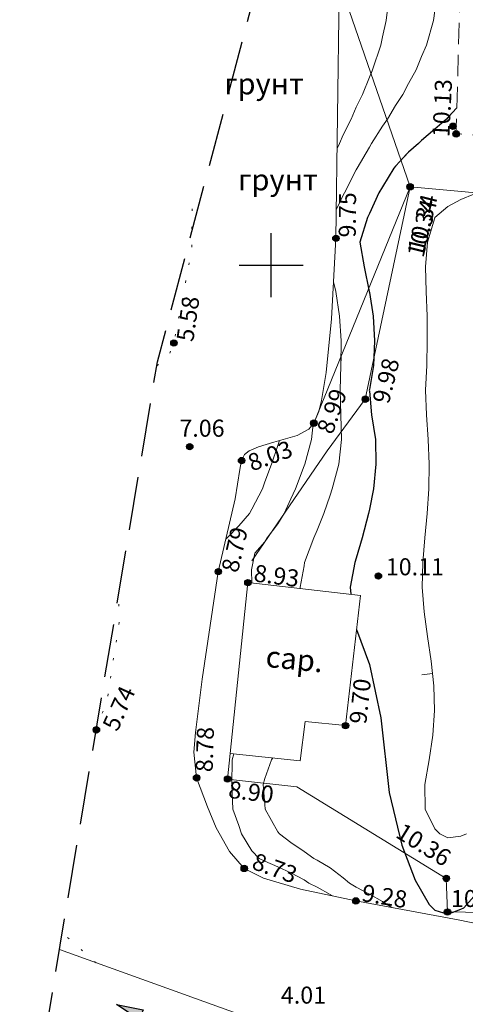
# Model space of a CAD drawing. Units: metres. Extents: x 149300 to 162839, y 87649 to 91641.
# Drawn here: x 151538 to 151559, y 90765 to 90812 of the extents above; entities that cross this region are included whole.
import ezdxf

# ---------------------------------------------------------------- set-up
doc = ezdxf.new("R2010")
doc.units = ezdxf.units.M
for name, pattern in [('g5_02x1', [1.5, 1, -0.5]), ('g5_05x2', [3.5, 2.5, -1]), ('g5_366', [0.85, 0.1, -0.75])]:
    doc.linetypes.add(name, pattern=pattern)
for name, color, linetype in [('02_Сетка', 7, 'Continuous'), ('03_Здания и строения', 7, 'Continuous'), ('10_Границы покрытий и угодий', 7, 'Continuous'), ('11_Гидрография', 7, 'Continuous'), ('12_Рельеф', 7, 'Continuous'), ('14_Ограждения', 7, 'Continuous'), ('18_Зарамочное оформление', 7, 'Continuous'), ('19_Горизонтали', 7, 'Continuous'), ('61_Отметки высоты поверхности', 7, 'Continuous'), ('62_Отметки высоты уреза воды и дна водоемов', 7, 'Continuous')]:
    doc.layers.add(name, color=color, linetype=linetype)
doc.styles.add('LIKE11', font='bm431.shx')
doc.styles.add('LIKE17', font='d431.shx')
doc.linetypes.add('g5_084b', pattern='A,0.001,[18,GUGK_2005.shx,S=5,R=180,X=0,Y=0],0.5,[18,GUGK_2005.shx,S=15,R=180,X=0,Y=0],0.5', length=1.001)
doc.linetypes.add('g5_475_1', pattern='A,1.25,[25,GUGK_2005.shx,S=0.4,R=0,X=0,Y=0],1.25', length=2.5)
doc.linetypes.add('g5_476_3', pattern='A,1.25,[30,GUGK_2005.shx,S=1,R=0,X=0,Y=0],2.5,[30,GUGK_2005.shx,S=1,R=180,X=0,Y=0],1.25', length=5)

# ---------------------------------------------------------------- blocks, each defined once
blk = doc.blocks.new('g5_238_1b')
for points in [[(1.325, -0.125), (0, -0.175), (0, 0.175), (1.325, 0.125)], [(3.501, 0.095), (5, 0.05), (5, 0.25), (6.25, 0), (5, -0.25), (5, -0.05), (3.501, -0.095)]]:
    blk.add_hatch(color=0).paths.add_polyline_path(points)
at = {"color": 0}
for points in [[(1.325, -0.125), (0, -0.175), (0, 0.175), (1.325, 0.125)], [(3.501, 0.095), (5, 0.05), (5, 0.25), (6.25, 0), (5, -0.25), (5, -0.05), (3.501, -0.095)]]:
    blk.add_lwpolyline(points, close=True, dxfattribs=at)
blk = doc.blocks.new('g5_329_6')
at = {"color": 42, "lineweight": -2}
blk.add_lwpolyline([(0, 0), (0.5, 0)], dxfattribs=at)
blk = doc.blocks.new('g5_330')
blk.add_hatch(color=0).paths.add_polyline_path([(-0.15, 0, 1), (0.15, 0, 1)])
at = {"color": 0}
blk.add_circle((0, 0), 0.15, dxfattribs=at)
blk = doc.blocks.new('g5_012')
at = {"color": 92}
for points in [[(0, -1.5), (0, 1.5)], [(-1.5, 0), (1.5, 0)]]:
    blk.add_lwpolyline(points, dxfattribs=at)

msp = doc.modelspace()

# ---------------------------------------------------------------- linework, layer by layer
at = {"layer": '03_Здания и строения', "linetype": 'g5_02x1', "lineweight": 20, "flags": 128}
msp.add_lwpolyline([(151561.913, 90814.199), (151558.946, 90814.389), (151558.879, 90813.144), (151558.666, 90806.151), (151563.933, 90805.853), (151564.096, 90811.519), (151561.876, 90811.649), (151561.913, 90814.199)], close=True, dxfattribs=at)
at = {"layer": '03_Здания и строения', "linetype": 'Continuous', "lineweight": 20, "flags": 128}
msp.add_lwpolyline([(151548.076, 90777.1), (151548.907, 90785.109), (151554.183, 90784.51), (151553.488, 90778.403), (151551.596, 90778.6), (151551.358, 90776.759)], close=True, dxfattribs=at)
msp.add_lwpolyline([(151548.076, 90777.1), (151548.907, 90785.109), (151554.183, 90784.51), (151553.488, 90778.403), (151551.596, 90778.6), (151551.358, 90776.759)], close=True, dxfattribs=at)
at = {"layer": '11_Гидрография', "color": 92, "linetype": 'Continuous', "lineweight": 20, "flags": 128}
msp.add_lwpolyline([(151585.971, 90762.066), (151583.769, 90762.429), (151579.79, 90762.671), (151574.623, 90761.985), (151568.312, 90761.366), (151563.752, 90761.198), (151560.826, 90761.525), (151556.722, 90762.299), (151549.75, 90764.416), (151540.068, 90767.901)], dxfattribs=at)
msp.add_lwpolyline([(151585.971, 90762.066), (151583.769, 90762.429), (151579.79, 90762.671), (151574.623, 90761.985), (151568.312, 90761.366), (151563.752, 90761.198), (151560.826, 90761.525), (151556.722, 90762.299), (151549.75, 90764.416), (151540.068, 90767.901)], dxfattribs=at)
at = {"layer": '12_Рельеф', "linetype": 'g5_084b', "lineweight": 20, "flags": 128}
for points in [[(151558.408, 90876.731), (151558.443, 90876.699), (151561.012, 90875.142), (151562.656, 90873.931), (151563.724, 90873.037), (151564.497, 90872.243), (151565.096, 90871.544), (151565.395, 90870.806), (151565.731, 90869.566), (151565.95, 90867.377), (151566.033, 90864.444), (151565.982, 90863.49), (151565.835, 90862.526), (151565.563, 90861.727), (151565.184, 90860.988), (151564.337, 90860.303), (151561.628, 90859.112), (151559.316, 90857.939), (151558.571, 90857.445), (151558.047, 90856.885), (151557.743, 90856.163), (151557.614, 90855.315), (151557.677, 90853.136), (151558.224, 90850.24), (151559.137, 90846.778), (151559.503, 90845.112), (151559.741, 90843.378), (151559.842, 90840.129), (151559.453, 90836.912), (151558.65, 90834.483), (151555.169, 90828.141), (151553.557, 90825.286), (151553.206, 90824.194), (151553.048, 90822.338), (151553.192, 90812.774), (151553.037, 90801.257), (151552.836, 90797.478), (151552.582, 90794.963), (151552.364, 90793.652), (151552.228, 90793.142), (151552, 90792.588), (151551.772, 90792.31), (151551.217, 90792.016), (151550.117, 90791.698), (151549.402, 90791.483), (151548.971, 90791.29), (151548.753, 90791.118), (151548.611, 90790.832), (151548.531, 90790.412), (151548.316, 90789.032), (151547.517, 90785.622), (151546.767, 90780.576), (151546.445, 90778.088), (151546.373, 90777.164), (151546.499, 90775.955), (151547.005, 90774.589), (151547.425, 90773.603), (151548.04, 90772.504), (151548.733, 90771.705), (151549.645, 90771.255), (151551.376, 90770.738), (151553.972, 90770.181), (151558.773, 90769.297), (151562.203, 90768.584), (151564.378, 90767.968), (151566.238, 90767.289), (151568.104, 90766.683), (151572.514, 90765.82), (151575.716, 90765.442), (151577.876, 90765.414), (151579.797, 90765.472), (151582.038, 90765.995), (151587.668, 90767.729), (151589.939, 90768.562), (151591.249, 90769.172), (151592.699, 90769.912), (151594.833, 90771.735), (151597.6, 90774.413), (151600.542, 90777.384), (151602.087, 90779.162), (151603.135, 90780.912), (151604.389, 90784.35), (151605.438, 90787.872), (151606.25, 90790.114), (151607.714, 90792.83), (151609.46, 90795.361), (151611.032, 90797.251), (151612.436, 90798.632), (151614.62, 90799.965), (151616.343, 90800.87), (151620.243, 90802.382), (151623.387, 90803.138), (151625.428, 90803.431), (151627.662, 90803.612), (151634.083, 90804.221), (151640.568, 90804.778), (151643.331, 90805.38), (151646.148, 90806.236), (151646.867, 90807.038), (151647.378, 90808.386), (151647.706, 90810.501), (151647.488, 90812.432), (151646.94, 90814.255), (151645.69, 90816.775), (151643.648, 90818.816), (151641.839, 90820.274), (151640.263, 90821.265)], [(151558.408, 90876.731), (151558.443, 90876.699), (151561.012, 90875.142), (151562.656, 90873.931), (151563.724, 90873.037), (151564.497, 90872.243), (151565.096, 90871.544), (151565.395, 90870.806), (151565.731, 90869.566), (151565.95, 90867.377), (151566.033, 90864.444), (151565.982, 90863.49), (151565.835, 90862.526), (151565.563, 90861.727), (151565.184, 90860.988), (151564.337, 90860.303), (151561.628, 90859.112), (151559.316, 90857.939), (151558.571, 90857.445), (151558.047, 90856.885), (151557.743, 90856.163), (151557.614, 90855.315), (151557.677, 90853.136), (151558.224, 90850.24), (151559.137, 90846.778), (151559.503, 90845.112), (151559.741, 90843.378), (151559.842, 90840.129), (151559.453, 90836.912), (151558.65, 90834.483), (151556.421, 90830.801), (151553.441, 90827.804), (151552.241, 90816.074), (151556.516, 90803.675), (151552, 90792.588), (151551.772, 90792.31), (151551.217, 90792.016), (151550.117, 90791.698), (151549.402, 90791.483), (151548.971, 90791.29), (151548.753, 90791.118), (151548.611, 90790.832), (151548.531, 90790.412), (151548.316, 90789.032), (151547.517, 90785.622), (151546.767, 90780.576), (151546.445, 90778.088), (151546.373, 90777.164), (151546.499, 90775.955), (151547.005, 90774.589), (151547.425, 90773.603), (151548.04, 90772.504), (151548.733, 90771.705), (151549.645, 90771.255), (151551.376, 90770.738), (151553.972, 90770.181), (151558.773, 90769.297), (151562.203, 90768.584), (151564.378, 90767.968), (151566.238, 90767.289), (151568.104, 90766.683), (151572.514, 90765.82), (151575.716, 90765.442), (151577.876, 90765.414), (151579.797, 90765.472), (151582.038, 90765.995), (151587.668, 90767.729), (151589.939, 90768.562), (151591.249, 90769.172), (151592.699, 90769.912), (151594.833, 90771.735), (151597.6, 90774.413), (151600.542, 90777.384), (151602.087, 90779.162), (151603.135, 90780.912), (151604.389, 90784.35), (151605.438, 90787.872), (151606.25, 90790.114), (151607.714, 90792.83), (151609.46, 90795.361), (151611.032, 90797.251), (151612.436, 90798.632), (151614.62, 90799.965), (151616.343, 90800.87), (151620.243, 90802.382), (151623.387, 90803.138), (151625.428, 90803.431), (151627.662, 90803.612), (151634.083, 90804.221), (151640.568, 90804.778), (151643.331, 90805.38), (151646.148, 90806.236), (151646.867, 90807.038), (151647.378, 90808.386), (151647.706, 90810.501), (151647.488, 90812.432), (151646.94, 90814.255), (151645.69, 90816.775), (151643.648, 90818.816), (151641.839, 90820.274), (151640.263, 90821.265)]]:
    msp.add_lwpolyline(points, dxfattribs=at)
at = {"layer": '12_Рельеф', "linetype": 'g5_366', "lineweight": 20, "flags": 128}
for points in [[(151544.631, 90795.285), (151544.721, 90795.355), (151545.208, 90795.785), (151545.434, 90796.349), (151546.272, 90800.725), (151546.293, 90803.388)], [(151544.631, 90795.285), (151544.721, 90795.355), (151545.208, 90795.785), (151545.434, 90796.349), (151546.272, 90800.725), (151546.289, 90801.61)], [(151541.782, 90778.186), (151541.798, 90778.203), (151542.308, 90779.641), (151542.862, 90783.232), (151542.846, 90784.574)], [(151541.782, 90778.186), (151541.798, 90778.203), (151542.308, 90779.641), (151542.862, 90783.232), (151542.846, 90784.574)], [(151541.79, 90767.281), (151540.199, 90768.683)], [(151541.79, 90767.281), (151540.199, 90768.683)]]:
    msp.add_lwpolyline(points, dxfattribs=at)
at = {"layer": '14_Ограждения', "linetype": 'g5_475_1', "lineweight": 20, "flags": 128}
msp.add_lwpolyline([(151556.516, 90803.675), (151554.414, 90793.712), (151552.619, 90791.289)], dxfattribs=at)
msp.add_lwpolyline([(151556.516, 90803.675), (151554.414, 90793.712), (151552.619, 90791.289)], dxfattribs=at)
at = {"layer": '14_Ограждения', "color": 7, "linetype": 'g5_476_3', "lineweight": 20, "flags": 128}
msp.add_lwpolyline([(151604.369, 90799.306), (151556.516, 90803.675)], dxfattribs=at)
at = {"layer": '14_Ограждения', "linetype": 'g5_476_3', "lineweight": 20, "flags": 128}
for points in [[(151552.619, 90791.289), (151549.085, 90786.124)], [(151552.619, 90791.289), (151549.085, 90786.124)], [(151548.076, 90777.1), (151547.951, 90775.898), (151551.198, 90775.527), (151558.215, 90771.237), (151558.27, 90769.663), (151570.061, 90769.447), (151581.358, 90770.306), (151584.098, 90771.531), (151584.627, 90770.855)], [(151548.076, 90777.1), (151547.951, 90775.898), (151551.198, 90775.527), (151558.215, 90771.237), (151558.27, 90769.663), (151570.061, 90769.447), (151581.358, 90770.306), (151584.098, 90771.531), (151584.627, 90770.855)]]:
    msp.add_lwpolyline(points, dxfattribs=at)
at = {"layer": '18_Зарамочное оформление', "linetype": 'g5_05x2', "flags": 128}
msp.add_lwpolyline([(151614.432, 91262.954), (151614.432, 91209.668), (151603.39, 91137.009), (151638.101, 91137.009), (151672.262, 91137.665), (151693.705, 91155.084), (151748.9, 91170.18), (151796.902, 90994.858), (151860.4, 90995.792), (151923.461, 90813.067), (151860.937, 90796.496), (151887.365, 90691.078), (151906.426, 90574.977), (151947.326, 90574.977), (151974.725, 90540.515), (151972.343, 90474.171), (151937.183, 90417.051), (151871.085, 90404.054), (151863.937, 90440.404), (151857.385, 90456.692), (151829.39, 90454.109), (151813.705, 90471.688), (151764.069, 90544.189), (151753.149, 90570.707), (151763.87, 90584.015), (151774.592, 90584.015), (151786.107, 90593.351), (151762.208, 90655.527), (151703.671, 90678.48), (151702.984, 90767.187), (151676.113, 90775.596), (151659.634, 90744.292), (151655.465, 90725.819), (151661.223, 90703.175), (151638.787, 90637.527), (151646.927, 90624.616), (151652.586, 90594.622), (151685.048, 90539.426), (151680.879, 90485.994), (151669.363, 90464.144), (151748.384, 90381.797), (151786.869, 90349.984), (151799.41, 90361.537), (151808.742, 90351.406), (151792.064, 90295.789), (151744.214, 90266.789), (151697.008, 90352.896), (151686.15, 90368.947), (151662.439, 90336.057), (151603.363, 90296.062), (151576.763, 90211.171), (151571.104, 90212.059), (151461.475, 89548.865), (151450.018, 89551.992), (151416.418, 89317.965), (151369.864, 89321.884), (151404.885, 89564.308), (151422.682, 89559.451), (151459.8, 89783.993), (151476.162, 89782.725), (151489.839, 89852.688), (151492.38, 89872.855), (151506.677, 89989.955), (151495.252, 89998.457), (151533.099, 90218.021), (151556.498, 90296.599), (151596.487, 90355.501), (151627.482, 90355.894), (151668.418, 90397.191), (151639.033, 90421.424), (151614.811, 90446.849), (151566.763, 90463.336), (151552.269, 90455.986), (151538.172, 90413.976), (151525.068, 90341.475), (151522.09, 90301.549), (151529.238, 90271.556), (151518.516, 90264.604), (151510.376, 90264.604), (151498.604, 90340.084), (151498.604, 90380.039), (151520.303, 90447.942), (151560.789, 90574.634), (151547.511, 90618.457), (151560.793, 90703.613), (151537.138, 90734.717), (151537.955, 90755.219), (151544.661, 90795.466), (151555.519, 90836.435), (151562.912, 90939.537), (151566.014, 91055.801), (151565.645, 91108.856), (151570.59, 91137.742), (151578.191, 91166.725), (151582.068, 91316.243), (151601.603, 91316.473), (151602.282, 91314.09)], dxfattribs=at)
at = {"layer": '19_Горизонтали', "color": 42, "linetype": 'Continuous', "lineweight": 20, "flags": 128}
for points in [[(151554.682, 90808.995), (151554.756, 90809.165), (151555.136, 90810.32), (151555.219, 90810.702), (151555.401, 90811.476), (151555.532, 90812.632), (151555.53, 90813.788), (151555.415, 90814.944), (151555.219, 90815.95), (151555.192, 90816.1), (151554.865, 90817.256), (151554.606, 90817.893), (151554.406, 90818.412), (151553.993, 90819.203), (151553.814, 90819.568), (151553.38, 90820.255), (151553.121, 90820.723), (151552.773, 90821.275)], [(151553.094, 90805.47), (151553.199, 90805.697), (151553.38, 90806.106), (151553.747, 90806.853), (151553.993, 90807.414), (151554.281, 90808.009), (151554.606, 90808.821), (151554.756, 90809.165), (151555.136, 90810.32), (151555.219, 90810.702), (151555.401, 90811.476), (151555.532, 90812.632), (151555.53, 90813.788), (151555.415, 90814.944), (151555.219, 90815.95), (151555.192, 90816.1), (151554.865, 90817.256), (151554.606, 90817.893), (151554.406, 90818.412), (151553.993, 90819.203), (151553.814, 90819.568), (151553.38, 90820.255), (151553.121, 90820.723), (151553.071, 90820.803)], [(151557.671, 90811.926), (151557.615, 90811.476), (151557.289, 90810.32), (151557.058, 90809.787), (151556.807, 90809.165), (151556.445, 90808.516), (151556.183, 90808.009), (151555.832, 90807.48), (151555.456, 90806.853), (151555.219, 90806.519), (151554.709, 90805.697), (151554.606, 90805.538), (151554.032, 90804.541), (151553.993, 90804.47), (151553.432, 90803.385), (151553.38, 90803.286), (151553.055, 90802.595)], [(151557.671, 90811.926), (151557.615, 90811.476), (151557.289, 90810.32), (151557.058, 90809.787), (151556.807, 90809.165), (151556.445, 90808.516), (151556.183, 90808.009), (151555.832, 90807.48), (151555.456, 90806.853), (151555.432, 90806.819)], [(151559.51, 90803.322), (151558.897, 90803.08), (151558.284, 90802.749), (151557.676, 90802.229), (151557.671, 90802.219), (151557.331, 90801.073), (151557.246, 90799.917), (151557.275, 90798.762), (151557.315, 90797.606), (151557.324, 90796.45), (151557.3, 90795.294), (151557.238, 90794.138), (151557.282, 90792.982), (151557.359, 90791.826), (151557.405, 90790.67), (151557.392, 90789.514), (151557.322, 90788.359), (151557.215, 90787.203), (151557.112, 90786.047), (151557.081, 90784.891), (151557.17, 90783.735), (151557.336, 90782.579), (151557.507, 90781.423), (151557.627, 90780.267), (151557.661, 90779.111), (151557.589, 90777.956), (151557.412, 90776.8), (151557.201, 90775.644), (151557.217, 90774.488), (151557.671, 90773.561), (151557.909, 90773.332), (151558.284, 90773.147), (151558.897, 90773.217), (151559.158, 90773.332)], [(151559.51, 90803.322), (151558.897, 90803.08), (151558.284, 90802.749), (151557.676, 90802.229), (151557.671, 90802.219), (151557.331, 90801.073), (151557.246, 90799.917), (151557.275, 90798.762), (151557.315, 90797.606), (151557.324, 90796.45), (151557.3, 90795.294), (151557.238, 90794.138), (151557.282, 90792.982), (151557.359, 90791.826), (151557.405, 90790.67), (151557.392, 90789.514), (151557.322, 90788.359), (151557.215, 90787.203), (151557.112, 90786.047), (151557.081, 90784.891), (151557.17, 90783.735), (151557.336, 90782.579), (151557.507, 90781.423), (151557.627, 90780.267), (151557.661, 90779.111), (151557.589, 90777.956), (151557.412, 90776.8), (151557.201, 90775.644), (151557.217, 90774.488), (151557.671, 90773.561), (151557.909, 90773.332), (151558.284, 90773.147), (151558.897, 90773.217), (151559.158, 90773.332)], [(151552.929, 90799.219), (151553.03, 90798.762), (151553.202, 90797.606), (151553.281, 90796.45), (151553.273, 90795.294), (151553.232, 90794.138), (151553.261, 90792.982), (151553.29, 90791.826), (151553.165, 90790.67), (151552.866, 90789.514), (151552.767, 90789.214), (151552.463, 90788.359), (151552.154, 90787.574), (151551.993, 90787.203), (151551.568, 90786.047), (151551.541, 90785.895), (151551.36, 90784.891), (151551.36, 90784.831)], [(151553.276, 90795.719), (151553.273, 90795.294), (151553.232, 90794.138), (151553.261, 90792.982), (151553.29, 90791.826), (151553.165, 90790.67), (151552.866, 90789.514), (151552.767, 90789.214), (151552.463, 90788.359), (151552.154, 90787.574), (151551.993, 90787.203), (151551.568, 90786.047), (151551.541, 90785.895), (151551.36, 90784.891), (151551.36, 90784.831)], [(151549.089, 90785.089), (151549.081, 90785.706), (151549.237, 90786.485), (151549.702, 90787.027), (151549.815, 90787.203), (151550.315, 90787.874), (151550.602, 90788.359), (151550.928, 90789.034), (151551.147, 90789.514), (151551.541, 90790.581), (151551.573, 90790.67), (151551.888, 90791.826), (151551.973, 90792.554)], [(151549.089, 90785.089), (151549.081, 90785.706), (151549.237, 90786.485), (151549.702, 90787.027), (151549.815, 90787.203), (151550.315, 90787.874), (151550.602, 90788.359), (151550.928, 90789.034), (151551.147, 90789.514), (151551.541, 90790.581), (151551.573, 90790.67), (151551.888, 90791.826), (151551.973, 90792.554)], [(151550.391, 90791.777), (151550.315, 90791.547), (151550.01, 90790.67), (151549.702, 90789.841), (151549.592, 90789.514), (151549.089, 90788.555), (151548.979, 90788.359), (151548.476, 90787.767), (151547.927, 90787.203), (151547.873, 90787.14)], [(151550.391, 90791.777), (151550.315, 90791.547), (151550.01, 90790.67), (151549.702, 90789.841), (151549.592, 90789.514), (151549.089, 90788.555), (151548.979, 90788.359), (151548.476, 90787.767), (151547.927, 90787.203), (151547.873, 90787.14)], [(151552.873, 90770.417), (151552.767, 90770.488), (151552.154, 90770.834), (151551.772, 90771.02), (151551.541, 90771.163), (151550.928, 90771.494), (151550.315, 90771.786), (151549.702, 90772.051), (151549.428, 90772.176), (151549.089, 90772.525), (151548.612, 90773.332), (151548.476, 90773.722), (151548.202, 90774.488), (151548.158, 90775.644), (151548.167, 90776.8), (151548.243, 90777.083)], [(151552.873, 90770.417), (151552.767, 90770.488), (151552.154, 90770.834), (151551.772, 90771.02), (151551.541, 90771.163), (151550.928, 90771.494), (151550.315, 90771.786), (151549.702, 90772.051), (151549.428, 90772.176), (151549.089, 90772.525), (151548.612, 90773.332), (151548.476, 90773.722), (151548.202, 90774.488), (151548.158, 90775.644), (151548.167, 90776.8), (151548.243, 90777.083)], [(151550.069, 90776.893), (151550.007, 90776.8), (151549.702, 90775.928), (151549.63, 90775.644), (151549.702, 90774.711), (151549.722, 90774.488), (151550.315, 90773.422), (151550.386, 90773.332), (151550.928, 90772.918), (151551.541, 90772.501), (151552, 90772.176), (151552.154, 90772.094), (151552.767, 90771.728), (151553.38, 90771.271), (151553.679, 90771.02), (151553.993, 90770.826), (151554.606, 90770.491), (151555.219, 90770.152), (151555.657, 90769.871)], [(151550.069, 90776.893), (151550.007, 90776.8), (151549.702, 90775.928), (151549.63, 90775.644), (151549.702, 90774.711), (151549.722, 90774.488), (151550.315, 90773.422), (151550.386, 90773.332), (151550.928, 90772.918), (151551.541, 90772.501), (151552, 90772.176), (151552.154, 90772.094), (151552.767, 90771.728), (151553.38, 90771.271), (151553.679, 90771.02), (151553.993, 90770.826), (151554.606, 90770.491), (151555.219, 90770.152), (151555.657, 90769.871)]]:
    msp.add_lwpolyline(points, dxfattribs=at)
at = {"layer": '19_Горизонтали', "color": 42, "linetype": 'Continuous', "lineweight": 30, "flags": 128}
for points in [[(151558.703, 90807.372), (151558.284, 90806.925), (151558.219, 90806.853), (151557.671, 90806.384), (151557.058, 90805.844), (151556.914, 90805.697), (151556.445, 90805.298), (151555.832, 90804.642), (151555.756, 90804.541), (151555.219, 90803.679), (151555.048, 90803.385), (151554.606, 90802.419), (151554.51, 90802.229), (151554.164, 90801.073), (151554.354, 90799.917), (151554.6, 90798.762), (151554.606, 90798.717), (151554.783, 90797.606), (151554.85, 90796.45), (151554.796, 90795.294), (151554.606, 90794.164), (151554.603, 90794.138), (151554.606, 90794.087), (151554.707, 90792.982), (151554.89, 90791.826), (151554.913, 90790.67), (151554.796, 90789.514), (151554.606, 90788.562), (151554.564, 90788.359), (151554.264, 90787.203), (151553.993, 90786.264), (151553.931, 90786.047), (151553.701, 90784.891), (151553.735, 90784.561)], [(151558.583, 90807.244), (151558.284, 90806.925), (151558.219, 90806.853), (151557.671, 90806.384), (151557.058, 90805.844), (151556.914, 90805.697), (151556.445, 90805.298), (151556.088, 90804.916)], [(151554.571, 90798.898), (151554.6, 90798.762), (151554.606, 90798.717), (151554.783, 90797.606), (151554.85, 90796.45), (151554.796, 90795.294), (151554.606, 90794.164), (151554.603, 90794.138), (151554.606, 90794.087), (151554.707, 90792.982), (151554.89, 90791.826), (151554.913, 90790.67), (151554.796, 90789.514), (151554.606, 90788.562), (151554.564, 90788.359), (151554.264, 90787.203), (151553.993, 90786.264), (151553.931, 90786.047), (151553.701, 90784.891), (151553.735, 90784.561)], [(151554, 90782.905), (151554.607, 90781.266), (151555.146, 90778.766), (151555.532, 90775.273), (151556.129, 90772.792), (151556.747, 90771.15), (151557.41, 90770.014), (151557.671, 90769.753), (151558.284, 90769.563), (151558.897, 90769.787), (151559.039, 90769.864), (151559.51, 90770.395)], [(151554, 90782.905), (151554.607, 90781.266), (151555.146, 90778.766), (151555.532, 90775.273), (151556.129, 90772.792), (151556.747, 90771.15), (151557.41, 90770.014), (151557.671, 90769.753), (151558.284, 90769.563), (151558.897, 90769.787), (151559.039, 90769.864), (151559.51, 90770.395)]]:
    msp.add_lwpolyline(points, dxfattribs=at)

# ---------------------------------------------------------------- block references
at = {"layer": '02_Сетка', "color": 92, "linetype": 'Continuous', "lineweight": 20}
msp.add_blockref('g5_012', (151550, 90800), dxfattribs=at)
at = {"layer": '11_Гидрография', "color": 7, "linetype": 'Continuous', "lineweight": 20, "rotation": 157.6170122537629}
msp.add_blockref('g5_238_1b', (151548.518, 90762.94), dxfattribs=at)
msp.add_blockref('g5_238_1b', (151548.518, 90762.94), dxfattribs=at)
at = {"layer": '19_Горизонтали', "color": 42, "linetype": 'Continuous', "lineweight": 20, "rotation": 186.5307448704479}
msp.add_blockref('g5_329_6', (151557.567, 90780.845), dxfattribs=at)
msp.add_blockref('g5_329_6', (151557.567, 90780.845), dxfattribs=at)
at = {"layer": '61_Отметки высоты поверхности', "linetype": 'Continuous', "lineweight": 20}
for p in [(151558.529, 90806.515), (151558.677, 90806.153, 10.13), (151556.516, 90803.675, 10.13), (151556.516, 90803.675, 10.13), (151553.037, 90801.257, 9.75), (151553.037, 90801.257, 9.75), (151545.434, 90796.349, 5.58), (151545.434, 90796.349, 5.58), (151554.414, 90793.712, 9.98), (151554.414, 90793.712, 9.98), (151552, 90792.588, 8.99), (151552, 90792.588, 8.99), (151546.177, 90791.488, 7.06), (151546.177, 90791.488, 7.06), (151548.611, 90790.832, 8.03), (151548.611, 90790.832, 8.03), (151547.517, 90785.622, 8.79), (151547.517, 90785.622, 8.79), (151555.029, 90785.422, 10.11), (151555.029, 90785.422, 10.11), (151548.907, 90785.109, 8.93), (151548.907, 90785.109, 8.93), (151541.798, 90778.203, 5.74), (151541.798, 90778.203, 5.74), (151553.488, 90778.403, 9.7), (151553.488, 90778.403, 9.7), (151546.499, 90775.955, 8.78), (151546.499, 90775.955, 8.78), (151547.951, 90775.898, 8.78), (151547.951, 90775.898, 8.78), (151548.733, 90771.705, 8.73), (151548.733, 90771.705, 8.73), (151558.215, 90771.237, 10.36), (151558.215, 90771.237, 10.36), (151553.972, 90770.181, 9.28), (151553.972, 90770.181, 9.28), (151558.27, 90769.663, 10.18), (151558.27, 90769.663, 10.18)]:
    msp.add_blockref('g5_330', p, dxfattribs=at)

# ---------------------------------------------------------------- texts
at = {"layer": '03_Здания и строения', "linetype": 'Continuous', "lineweight": 15, "style": 'LIKE11'}
msp.add_text('сар.', height=1, rotation=354.268, dxfattribs=at).set_placement((151549.705, 90781.163))
msp.add_text('сар.', height=1, rotation=354.268, dxfattribs=at).set_placement((151549.705, 90781.163))
at = {"layer": '10_Границы покрытий и угодий', "linetype": 'Continuous', "lineweight": 15, "style": 'LIKE11'}
for p in [(151547.794, 90808.008), (151548.447, 90803.507)]:
    msp.add_text('грунт', height=1, dxfattribs=at).set_placement(p)
at = {"layer": '61_Отметки высоты поверхности', "linetype": 'Continuous', "lineweight": 15, "style": 'LIKE17'}
for s, rotation, p in [('10.13', 87.2357, (151558.358, 90805.985)), ('9.75', 89.3769, (151553.963, 90801.293)), ('9.75', 89.3769, (151553.963, 90801.293)), ('10.34', 76.1502, (151557.163, 90800.552)), ('10.34', 76.1502, (151557.138, 90800.313)), ('5.58', 81.814, (151546.34, 90796.377)), ('5.58', 81.814, (151546.34, 90796.377)), ('9.98', 76.0655, (151555.516, 90793.455)), ('9.98', 76.0655, (151555.516, 90793.455)), ('8.99', 70.6756, (151552.873, 90792.017)), ('8.99', 70.6756, (151552.873, 90792.017)), ('8.03', 20.3448, (151549.093, 90790.318)), ('8.03', 20.3448, (151549.093, 90790.318)), ('8.79', 76.8037, (151548.429, 90785.534)), ('8.79', 76.8037, (151548.429, 90785.534)), ('8.93', 352.53, (151549.15, 90785.172)), ('8.93', 352.53, (151549.15, 90785.172)), ('9.70', 83.8551, (151554.458, 90778.451)), ('9.70', 83.8551, (151554.458, 90778.451)), ('5.74', 65.8295, (151542.783, 90778.085)), ('5.74', 65.8295, (151542.783, 90778.085)), ('8.78', 88.1396, (151547.249, 90776.212)), ('8.78', 88.1396, (151547.249, 90776.212)), ('8.90', 352.9557, (151547.957, 90775.023)), ('8.90', 352.9557, (151547.957, 90775.023)), ('10.36', 328.2228, (151555.785, 90773.197)), ('10.36', 328.2228, (151555.785, 90773.197)), ('8.73', 340.1229, (151549.035, 90771.707)), ('8.73', 340.1229, (151549.035, 90771.707)), ('9.28', 350.7777, (151554.207, 90770.178)), ('9.28', 350.7777, (151554.207, 90770.178))]:
    msp.add_text(s, height=0.8, rotation=rotation, dxfattribs=at).set_placement(p)
for s, p in [('7.06', (151545.692, 90791.952)), ('7.06', (151545.692, 90791.952)), ('10.11', (151555.378, 90785.452)), ('10.11', (151555.378, 90785.452)), ('10.18', (151558.433, 90769.893)), ('10.18', (151558.433, 90769.893))]:
    msp.add_text(s, height=0.8, dxfattribs=at).set_placement(p)
at = {"layer": '62_Отметки высоты уреза воды и дна водоемов', "linetype": 'Continuous', "lineweight": 15, "style": 'LIKE17'}
msp.add_text('4.01', height=0.8, dxfattribs=at).set_placement((151550.454, 90765.364))
msp.add_text('4.01', height=0.8, dxfattribs=at).set_placement((151550.454, 90765.364))

doc.saveas('drawing.dxf')
